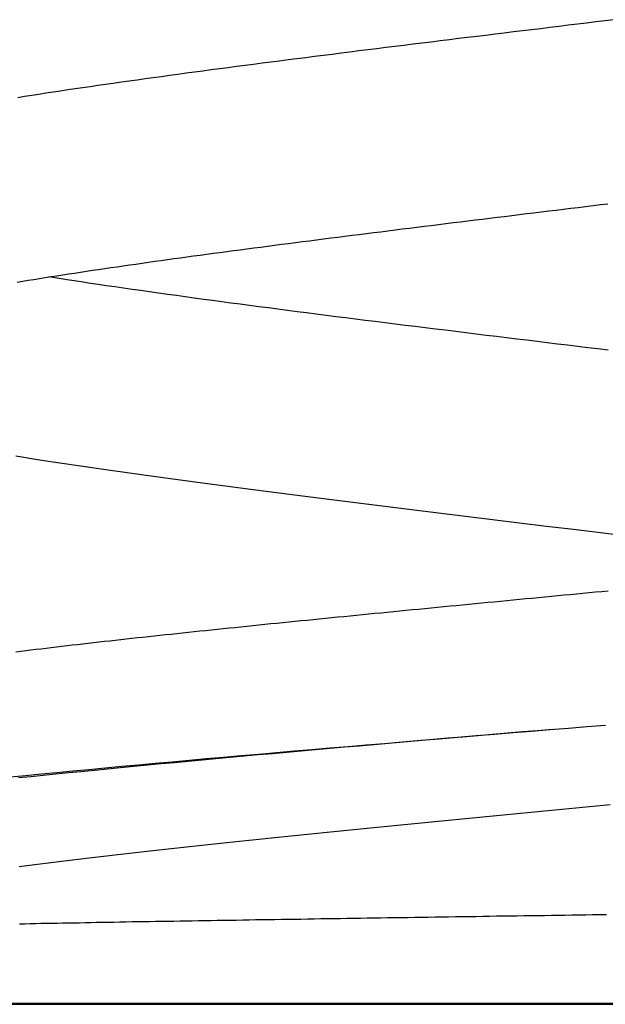
# Model space of a CAD drawing. Extents: x -15 to 15, y -5.1 to 5.1.
# Drawn here: x -0.6 to 0.1, y -2.1 to -1 of the extents above; entities that cross this region are included whole.
import ezdxf

# ---------------------------------------------------------------- set-up
doc = ezdxf.new("R2010")
doc.units = 0
doc.layers.get('0').update_dxf_attribs({"linetype": 'CONTINUOUS'})

msp = doc.modelspace()

# ---------------------------------------------------------------- linework, layer by layer
at = {"color": 0}
for points in [[(0.0671, -1.0184), (0.0571, -1.0196), (0.0472, -1.0208), (0.0372, -1.0221), (0.0272, -1.0233), (0.0173, -1.0245), (0.0073, -1.0257), (-0.0027, -1.0269), (-0.0127, -1.0282), (-0.0227, -1.0293), (-0.0327, -1.0306), (-0.0426, -1.0318), (-0.0526, -1.033), (-0.0626, -1.0342), (-0.0726, -1.0355), (-0.0826, -1.0367), (-0.0925, -1.0379), (-0.1025, -1.0391), (-0.1124, -1.0403), (-0.1223, -1.0416), (-0.1323, -1.0428), (-0.1422, -1.044), (-0.1521, -1.0452), (-0.1619, -1.0464), (-0.1718, -1.0476), (-0.1816, -1.0489), (-0.1915, -1.0501), (-0.2013, -1.0513), (-0.211, -1.0525), (-0.2208, -1.0538), (-0.2305, -1.055), (-0.2402, -1.0562), (-0.2498, -1.0574), (-0.2595, -1.0586), (-0.269, -1.0599), (-0.2786, -1.0611), (-0.2881, -1.0623), (-0.2976, -1.0635), (-0.307, -1.0647), (-0.3164, -1.066), (-0.3258, -1.0672), (-0.3352, -1.0684), (-0.3444, -1.0696), (-0.3537, -1.0708), (-0.3629, -1.072), (-0.3721, -1.0732), (-0.3812, -1.0745), (-0.3903, -1.0757), (-0.3994, -1.0769), (-0.4084, -1.0781), (-0.4174, -1.0794), (-0.4263, -1.0806), (-0.4352, -1.0818), (-0.444, -1.083), (-0.4528, -1.0843), (-0.4616, -1.0855), (-0.4703, -1.0867), (-0.4788, -1.0879), (-0.4873, -1.0891), (-0.4957, -1.0903), (-0.5041, -1.0915), (-0.5123, -1.0927), (-0.5204, -1.0939), (-0.5285, -1.0951), (-0.5365, -1.0963), (-0.5444, -1.0975), (-0.5523, -1.0987), (-0.5601, -1.0999), (-0.5678, -1.1011), (-0.5755, -1.1023), (-0.5831, -1.1035)], [(-0.5836, -1.3046), (-0.5776, -1.3037), (-0.5715, -1.3027), (-0.5654, -1.3017), (-0.5592, -1.3007), (-0.553, -1.2997), (-0.5467, -1.2987), (-0.5404, -1.2977), (-0.534, -1.2967), (-0.5276, -1.2958), (-0.5211, -1.2948), (-0.5146, -1.2938), (-0.508, -1.2928), (-0.5014, -1.2918), (-0.4948, -1.2909), (-0.4881, -1.2899), (-0.4815, -1.2889), (-0.4747, -1.2879), (-0.468, -1.2869), (-0.4612, -1.2859), (-0.4543, -1.285), (-0.4475, -1.284), (-0.4406, -1.283), (-0.4336, -1.282), (-0.4267, -1.2811), (-0.4197, -1.2801), (-0.4127, -1.2791), (-0.4056, -1.2781), (-0.3985, -1.2772), (-0.3914, -1.2762), (-0.3842, -1.2752), (-0.377, -1.2742), (-0.3698, -1.2732), (-0.3625, -1.2723), (-0.3552, -1.2713), (-0.3478, -1.2703), (-0.3405, -1.2693), (-0.3331, -1.2683), (-0.3256, -1.2674), (-0.3181, -1.2664), (-0.3107, -1.2654), (-0.3031, -1.2644), (-0.2955, -1.2634), (-0.2879, -1.2625), (-0.2803, -1.2615), (-0.2726, -1.2605), (-0.2649, -1.2595), (-0.2572, -1.2585), (-0.2495, -1.2575), (-0.2418, -1.2565), (-0.2341, -1.2555), (-0.2263, -1.2546), (-0.2185, -1.2536), (-0.2107, -1.2526), (-0.2029, -1.2516), (-0.1951, -1.2506), (-0.1873, -1.2497), (-0.1794, -1.2487), (-0.1716, -1.2477), (-0.1637, -1.2467), (-0.1558, -1.2457), (-0.1479, -1.2447), (-0.14, -1.2438), (-0.1321, -1.2428), (-0.1241, -1.2418), (-0.1162, -1.2408), (-0.1082, -1.2398), (-0.1003, -1.2389), (-0.0923, -1.2379), (-0.0843, -1.2369), (-0.0763, -1.2359), (-0.0683, -1.2349), (-0.0603, -1.234), (-0.0523, -1.233), (-0.0443, -1.232), (-0.0363, -1.231), (-0.0283, -1.23), (-0.0202, -1.229), (-0.0122, -1.2281), (-0.0041, -1.2271), (0.004, -1.2261), (0.012, -1.2251), (0.0201, -1.2241), (0.0281, -1.2232), (0.0362, -1.2222), (0.0443, -1.2212), (0.0523, -1.2202), (0.0604, -1.2192)], [(0.0606, -1.379), (0.0496, -1.3776), (0.0386, -1.3763), (0.0275, -1.375), (0.0165, -1.3736), (0.0054, -1.3723), (-0.0057, -1.3709), (-0.0168, -1.3695), (-0.0278, -1.3682), (-0.0389, -1.3669), (-0.05, -1.3655), (-0.0611, -1.3641), (-0.0722, -1.3628), (-0.0833, -1.3614), (-0.0944, -1.3601), (-0.1054, -1.3587), (-0.1165, -1.3573), (-0.1276, -1.356), (-0.1387, -1.3546), (-0.1497, -1.3532), (-0.1607, -1.3519), (-0.1716, -1.3505), (-0.1825, -1.3491), (-0.1934, -1.3478), (-0.2041, -1.3464), (-0.2149, -1.3451), (-0.2256, -1.3437), (-0.2363, -1.3424), (-0.2469, -1.341), (-0.2575, -1.3397), (-0.2681, -1.3383), (-0.2785, -1.337), (-0.289, -1.3356), (-0.2994, -1.3343), (-0.3097, -1.3329), (-0.32, -1.3316), (-0.3302, -1.3302), (-0.3404, -1.3289), (-0.3505, -1.3275), (-0.3606, -1.3262), (-0.3706, -1.3248), (-0.3806, -1.3235), (-0.3905, -1.3222), (-0.4003, -1.3208), (-0.4101, -1.3194), (-0.4199, -1.3181), (-0.4296, -1.3167), (-0.4392, -1.3154), (-0.4488, -1.314), (-0.4582, -1.3127), (-0.4676, -1.3113), (-0.477, -1.3099), (-0.4866, -1.3086), (-0.4955, -1.3073), (-0.5036, -1.3061), (-0.5137, -1.3045), (-0.5291, -1.3022), (-0.549, -1.2991)], [(-0.5851, -1.4944), (-0.5614, -1.4981), (-0.537, -1.5018), (-0.5122, -1.5055), (-0.4869, -1.5091), (-0.4612, -1.5128), (-0.435, -1.5164), (-0.4085, -1.5201), (-0.3815, -1.5237), (-0.354, -1.5273), (-0.3262, -1.531), (-0.2981, -1.5346), (-0.2697, -1.5383), (-0.241, -1.5419), (-0.212, -1.5455), (-0.1829, -1.5491), (-0.1537, -1.5528), (-0.1243, -1.5564), (-0.0949, -1.56), (-0.0655, -1.5636), (-0.036, -1.5672), (-0.0064, -1.5708), (0.0231, -1.5744), (0.0525, -1.578), (0.0816, -1.5816)], [(0.0609, -1.6418), (0.054, -1.6425), (0.0471, -1.6431), (0.0402, -1.6438), (0.0333, -1.6444), (0.0264, -1.6451), (0.0195, -1.6458), (0.0126, -1.6464), (0.0057, -1.6471), (-0.0012, -1.6478), (-0.0082, -1.6484), (-0.0151, -1.6491), (-0.022, -1.6497), (-0.0289, -1.6504), (-0.0358, -1.6511), (-0.0427, -1.6517), (-0.0496, -1.6524), (-0.0565, -1.6531), (-0.0634, -1.6537), (-0.0703, -1.6544), (-0.0772, -1.6551), (-0.0842, -1.6557), (-0.091, -1.6564), (-0.0979, -1.6571), (-0.1048, -1.6577), (-0.1117, -1.6584), (-0.1185, -1.6591), (-0.1254, -1.6597), (-0.1323, -1.6604), (-0.1391, -1.661), (-0.146, -1.6617), (-0.1528, -1.6624), (-0.1597, -1.663), (-0.1665, -1.6637), (-0.1733, -1.6644), (-0.1801, -1.665), (-0.1869, -1.6657), (-0.1937, -1.6663), (-0.2005, -1.667), (-0.2072, -1.6677), (-0.214, -1.6684), (-0.2207, -1.669), (-0.2274, -1.6697), (-0.2342, -1.6703), (-0.2409, -1.671), (-0.2476, -1.6717), (-0.2543, -1.6723), (-0.2609, -1.673), (-0.2676, -1.6737), (-0.2742, -1.6743), (-0.2808, -1.675), (-0.2874, -1.6757), (-0.294, -1.6763), (-0.3006, -1.677), (-0.3071, -1.6776), (-0.3137, -1.6783), (-0.3202, -1.679), (-0.3267, -1.6796), (-0.3332, -1.6803), (-0.3396, -1.681), (-0.3461, -1.6817), (-0.3525, -1.6823), (-0.3589, -1.683), (-0.3653, -1.6836), (-0.3717, -1.6843), (-0.3781, -1.685), (-0.3844, -1.6856), (-0.3907, -1.6863), (-0.397, -1.687), (-0.4033, -1.6876), (-0.4095, -1.6883), (-0.4157, -1.689), (-0.4219, -1.6896), (-0.4281, -1.6903), (-0.4343, -1.6909), (-0.4404, -1.6916), (-0.4465, -1.6923), (-0.4526, -1.6929), (-0.4587, -1.6936), (-0.4647, -1.6943), (-0.4707, -1.6949), (-0.4767, -1.6956), (-0.4826, -1.6963), (-0.4886, -1.6969), (-0.4945, -1.6976), (-0.5004, -1.6983), (-0.5062, -1.6989), (-0.512, -1.6996), (-0.5178, -1.7003), (-0.5236, -1.7009), (-0.5293, -1.7016), (-0.5351, -1.7023), (-0.5408, -1.703), (-0.5464, -1.7036), (-0.552, -1.7043), (-0.5576, -1.705), (-0.5632, -1.7056), (-0.5687, -1.7063), (-0.5743, -1.707), (-0.5797, -1.7076), (-0.5852, -1.7083)], [(-0.5913, -1.8446), (-0.5746, -1.843), (-0.5575, -1.8413), (-0.5404, -1.8396), (-0.5229, -1.8379), (-0.5054, -1.8363), (-0.4876, -1.8346), (-0.4696, -1.8329), (-0.4515, -1.8313), (-0.4332, -1.8296), (-0.4148, -1.8279), (-0.3962, -1.8263), (-0.3774, -1.8246), (-0.3585, -1.8229), (-0.3395, -1.8213), (-0.3203, -1.8196), (-0.301, -1.8179), (-0.2816, -1.8162), (-0.2622, -1.8146), (-0.2426, -1.8129), (-0.2229, -1.8112), (-0.2032, -1.8096), (-0.1833, -1.8079), (-0.1634, -1.8062), (-0.1435, -1.8046), (-0.1234, -1.8029), (-0.1034, -1.8012), (-0.0833, -1.7995), (-0.0632, -1.7979), (-0.043, -1.7962), (-0.0229, -1.7945), (-0.0027, -1.7929), (0.0175, -1.7912), (0.0376, -1.7895), (0.0578, -1.7879)], [(0, -1.7927), (-0.0163, -1.7941), (-0.0327, -1.7955), (-0.049, -1.7968), (-0.0653, -1.7982), (-0.0815, -1.7996), (-0.0978, -1.801), (-0.114, -1.8024), (-0.1302, -1.8038), (-0.1464, -1.8052), (-0.1625, -1.8066), (-0.1786, -1.808), (-0.1947, -1.8094), (-0.2106, -1.8108), (-0.2266, -1.8122), (-0.2424, -1.8136), (-0.2583, -1.815), (-0.274, -1.8164), (-0.2897, -1.8178), (-0.3053, -1.8192), (-0.3208, -1.8206), (-0.3363, -1.822), (-0.3516, -1.8234), (-0.3669, -1.8248), (-0.382, -1.8262), (-0.3971, -1.8276), (-0.4121, -1.829), (-0.4269, -1.8304), (-0.4417, -1.8318), (-0.4563, -1.8332), (-0.4709, -1.8346), (-0.4853, -1.836), (-0.4995, -1.8374), (-0.5137, -1.8388), (-0.5277, -1.8402), (-0.5415, -1.8415), (-0.5553, -1.8429), (-0.5688, -1.8443), (-0.5823, -1.8457)], [(-0.5815, -1.9422), (-0.5759, -1.9415), (-0.5702, -1.9408), (-0.5645, -1.9401), (-0.5587, -1.9393), (-0.5529, -1.9386), (-0.5471, -1.9379), (-0.5412, -1.9371), (-0.5353, -1.9364), (-0.5293, -1.9357), (-0.5233, -1.935), (-0.5172, -1.9343), (-0.5112, -1.9335), (-0.5051, -1.9328), (-0.4989, -1.9321), (-0.4927, -1.9314), (-0.4864, -1.9306), (-0.4802, -1.9299), (-0.4739, -1.9292), (-0.4675, -1.9285), (-0.4612, -1.9277), (-0.4548, -1.927), (-0.4483, -1.9263), (-0.4418, -1.9255), (-0.4353, -1.9248), (-0.4288, -1.9241), (-0.4222, -1.9234), (-0.4156, -1.9227), (-0.409, -1.9219), (-0.4023, -1.9212), (-0.3956, -1.9205), (-0.3889, -1.9198), (-0.3822, -1.919), (-0.3754, -1.9183), (-0.3686, -1.9176), (-0.3618, -1.9168), (-0.3549, -1.9161), (-0.348, -1.9154), (-0.3411, -1.9147), (-0.3342, -1.9139), (-0.3272, -1.9132), (-0.3202, -1.9125), (-0.3132, -1.9118), (-0.3062, -1.911), (-0.2991, -1.9103), (-0.292, -1.9096), (-0.2849, -1.9088), (-0.2778, -1.9081), (-0.2707, -1.9074), (-0.2635, -1.9067), (-0.2563, -1.9059), (-0.2492, -1.9052), (-0.2419, -1.9045), (-0.2347, -1.9037), (-0.2274, -1.903), (-0.2202, -1.9023), (-0.2129, -1.9016), (-0.2056, -1.9008), (-0.1983, -1.9001), (-0.191, -1.8994), (-0.1836, -1.8987), (-0.1763, -1.8979), (-0.1689, -1.8972), (-0.1615, -1.8965), (-0.1541, -1.8957), (-0.1468, -1.895), (-0.1393, -1.8943), (-0.1319, -1.8936), (-0.1245, -1.8929), (-0.1171, -1.8921), (-0.1096, -1.8914), (-0.1021, -1.8907), (-0.0947, -1.8899), (-0.0872, -1.8892), (-0.0797, -1.8885), (-0.0722, -1.8877), (-0.0648, -1.887), (-0.0573, -1.8863), (-0.0498, -1.8856), (-0.0422, -1.8849), (-0.0348, -1.8841), (-0.0272, -1.8834), (-0.0197, -1.8827), (-0.0122, -1.8819), (-0.0047, -1.8812), (0.0028, -1.8805), (0.0104, -1.8798), (0.0179, -1.879), (0.0254, -1.8783), (0.0329, -1.8776), (0.0405, -1.8769), (0.048, -1.8761), (0.0555, -1.8754), (0.063, -1.8747)], [(0.0588, -1.9949), (0.0513, -1.995), (0.0438, -1.9951), (0.0363, -1.9952), (0.0288, -1.9953), (0.0213, -1.9955), (0.0138, -1.9956), (0.0063, -1.9957), (-0.0011, -1.9958), (-0.0086, -1.9959), (-0.0161, -1.996), (-0.0236, -1.9961), (-0.0311, -1.9962), (-0.0386, -1.9963), (-0.0461, -1.9964), (-0.0536, -1.9965), (-0.0611, -1.9966), (-0.0685, -1.9968), (-0.076, -1.9969), (-0.0835, -1.997), (-0.0909, -1.9971), (-0.0984, -1.9972), (-0.1058, -1.9973), (-0.1133, -1.9974), (-0.1207, -1.9975), (-0.1281, -1.9977), (-0.1356, -1.9978), (-0.143, -1.9979), (-0.1504, -1.998), (-0.1578, -1.9981), (-0.1652, -1.9982), (-0.1725, -1.9983), (-0.1799, -1.9984), (-0.1872, -1.9986), (-0.1945, -1.9987), (-0.2019, -1.9988), (-0.2092, -1.9989), (-0.2165, -1.999), (-0.2237, -1.9991), (-0.231, -1.9992), (-0.2383, -1.9993), (-0.2455, -1.9994), (-0.2527, -1.9995), (-0.2599, -1.9996), (-0.2671, -1.9997), (-0.2742, -1.9999), (-0.2814, -2), (-0.2885, -2.0001), (-0.2956, -2.0002), (-0.3027, -2.0003), (-0.3097, -2.0004), (-0.3168, -2.0005), (-0.3238, -2.0006), (-0.3308, -2.0008), (-0.3377, -2.0009), (-0.3447, -2.001), (-0.3516, -2.0011), (-0.3585, -2.0012), (-0.3654, -2.0013), (-0.3722, -2.0014), (-0.3791, -2.0015), (-0.3859, -2.0017), (-0.3927, -2.0018), (-0.3994, -2.0019), (-0.4061, -2.002), (-0.4128, -2.0021), (-0.4195, -2.0022), (-0.4261, -2.0023), (-0.4327, -2.0024), (-0.4393, -2.0025), (-0.4458, -2.0026), (-0.4523, -2.0027), (-0.4588, -2.0028), (-0.4652, -2.003), (-0.4716, -2.0031), (-0.478, -2.0032), (-0.4844, -2.0033), (-0.4907, -2.0034), (-0.497, -2.0035), (-0.5032, -2.0036), (-0.5094, -2.0037), (-0.5156, -2.0039), (-0.5218, -2.004), (-0.5279, -2.0041), (-0.5339, -2.0042), (-0.54, -2.0043), (-0.546, -2.0044), (-0.5519, -2.0045), (-0.5579, -2.0046), (-0.5637, -2.0047), (-0.5696, -2.0048), (-0.5754, -2.005), (-0.5812, -2.0051)], [(0, -2.0916), (-15, -2.0916)], [(-15, -2.0926), (0, -2.0926)], [(15, -2.0916), (0, -2.0916)], [(0, -2.0926), (15, -2.0926)]]:
    msp.add_lwpolyline(points, dxfattribs=at)

doc.saveas('drawing.dxf')
